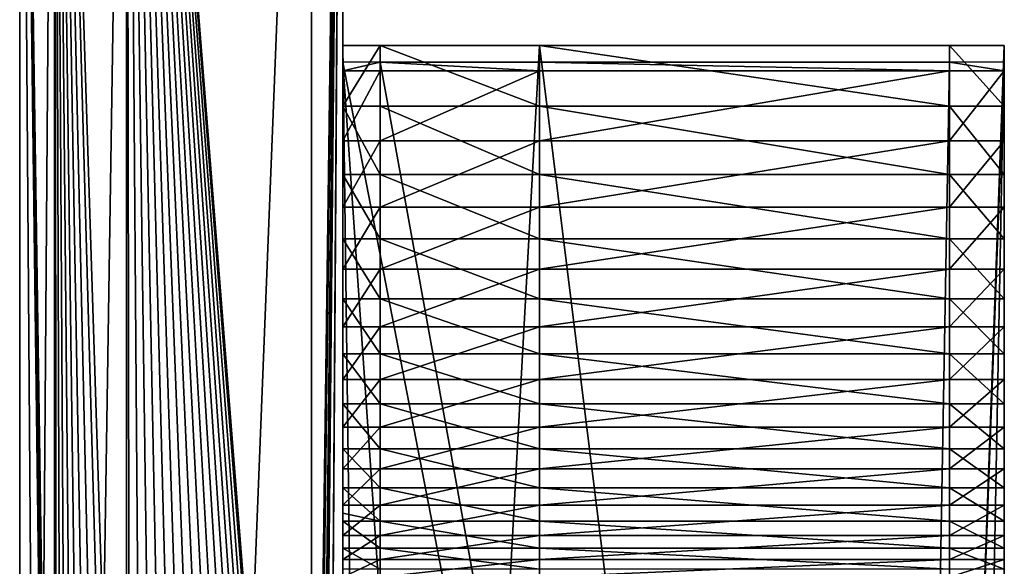
# Model space of a CAD drawing. Extents: x -0.95 to 0.26, y -3.32 to 0.68.
# Drawn here: x -0.95 to -0.64, y -0.42 to -0.25 of the extents above; entities that cross this region are included whole.
import ezdxf

# ---------------------------------------------------------------- set-up
doc = ezdxf.new("R2010")
doc.units = 0
doc.header["$MEASUREMENT"] = 0
doc.layers.get('0').update_dxf_attribs({"linetype": 'CONTINUOUS'})

msp = doc.modelspace()

# ---------------------------------------------------------------- linework, layer by layer
for points in [[(-0.84841, -1.4137, 1.31053), (-0.84841, 0.04069, 1.31474), (-0.84841, 0.1978, 1.27749)], [(-0.84841, -1.38706, 1.3053), (-0.84841, -1.4137, 1.31053), (-0.84841, 0.1978, 1.27749)], [(-0.84841, -1.36091, 1.29802), (-0.84841, -1.38706, 1.3053), (-0.84841, 0.1978, 1.27749)], [(-0.84841, -1.3354, 1.28873), (-0.84841, -1.36091, 1.29802), (-0.84841, 0.1978, 1.27749)], [(-0.84841, -1.31069, 1.27749), (-0.84841, -1.3354, 1.28873), (-0.84841, 0.1978, 1.27749)], [(-0.84841, -1.28692, 1.26437), (-0.84841, -1.31069, 1.27749), (-0.84841, 0.1978, 1.27749)], [(-0.84841, 0.1978, 1.27749), (-0.84841, 0.10816, 0.62104), (-0.84841, -1.29867, 0.65804)], [(-0.84841, 0.1978, 1.27749), (-0.84841, -1.29867, 0.65804), (-0.84841, -1.27543, 0.67207)], [(-0.84841, -1.26424, 1.24945), (-0.84841, -1.28692, 1.26437), (-0.84841, 0.1978, 1.27749)], [(-0.84841, -1.24278, 1.23282), (-0.84841, -1.26424, 1.24945), (-0.84841, 0.1978, 1.27749)], [(-0.84841, 0.1978, 1.27749), (-0.84841, -1.27543, 0.67207), (-0.84841, -1.25335, 0.68786)], [(-0.84841, 0.1978, 1.27749), (-0.84841, -1.25335, 0.68786), (-0.84841, -1.23255, 0.70532)], [(-0.84841, -1.22267, 1.21457), (-0.84841, -1.24278, 1.23282), (-0.84841, 0.1978, 1.27749)], [(-0.84841, -1.20404, 1.19482), (-0.84841, -1.22267, 1.21457), (-0.84841, 0.1978, 1.27749)], [(-0.84841, 0.1978, 1.27749), (-0.84841, -1.23255, 0.70532), (-0.84841, -1.21317, 0.72433)], [(-0.84841, 0.1978, 1.27749), (-0.84841, -1.21317, 0.72433), (-0.84841, -1.19532, 0.74479)], [(-0.84841, -1.187, 1.17369), (-0.84841, -1.20404, 1.19482), (-0.84841, 0.1978, 1.27749)], [(-0.84841, -1.17164, 1.1513), (-0.84841, -1.187, 1.17369), (-0.84841, 0.1978, 1.27749)], [(-0.84841, 0.1978, 1.27749), (-0.84841, -1.19532, 0.74479), (-0.84841, -1.17911, 0.76657)], [(-0.84841, 0.1978, 1.27749), (-0.84841, -1.17911, 0.76657), (-0.84841, -1.16463, 0.78954)], [(-0.84841, -1.15807, 1.12778), (-0.84841, -1.17164, 1.1513), (-0.84841, 0.1978, 1.27749)], [(-0.84841, -1.14636, 1.10328), (-0.84841, -1.15807, 1.12778), (-0.84841, 0.1978, 1.27749)], [(-0.84841, 0.1978, 1.27749), (-0.84841, -1.16463, 0.78954), (-0.84841, -1.15198, 0.81356)], [(-0.84841, 0.1978, 1.27749), (-0.84841, -1.15198, 0.81356), (-0.84841, -1.14122, 0.83849)], [(-0.84841, -1.13658, 1.07795), (-0.84841, -1.14636, 1.10328), (-0.84841, 0.1978, 1.27749)], [(-0.84841, -1.1288, 1.05194), (-0.84841, -1.13658, 1.07795), (-0.84841, 0.1978, 1.27749)], [(-0.84841, 0.1978, 1.27749), (-0.84841, -1.14122, 0.83849), (-0.84841, -1.13244, 0.86418)], [(-0.84841, 0.1978, 1.27749), (-0.84841, -1.13244, 0.86418), (-0.84841, -1.12566, 0.89048)], [(-0.84841, -1.12305, 1.0254), (-0.84841, -1.1288, 1.05194), (-0.84841, 0.1978, 1.27749)], [(-0.84841, -1.11937, 0.9985), (-0.84841, -1.12305, 1.0254), (-0.84841, 0.1978, 1.27749)], [(-0.84841, 0.1978, 1.27749), (-0.84841, -1.12566, 0.89048), (-0.84841, -1.12095, 0.91722)], [(-0.84841, 0.1978, 1.27749), (-0.84841, -1.12095, 0.91722), (-0.84841, -1.11832, 0.94425)], [(-0.84841, -1.1178, 0.97139), (-0.84841, -1.11937, 0.9985), (-0.84841, 0.1978, 1.27749)], [(-0.84841, 0.1978, 1.27749), (-0.84841, -1.11832, 0.94425), (-0.84841, -1.1178, 0.97139)], [(-0.84841, 0.10816, 0.62104), (-0.84841, 0.05427, 0.61474), (-0.84841, -0.25651, 0.61513)], [(-0.84841, 0.10816, 0.62104), (-0.84841, -0.25651, 0.61513), (-0.84841, -1.42716, 0.61684)], [(-0.84841, 0.10816, 0.62104), (-0.84841, -1.42716, 0.61684), (-0.84841, -1.40033, 0.62104)], [(-0.84841, 0.10816, 0.62104), (-0.84841, -1.40033, 0.62104), (-0.84841, -1.37392, 0.6273)], [(-0.84841, 0.10816, 0.62104), (-0.84841, -1.37392, 0.6273), (-0.84841, -1.34807, 0.63559)], [(-0.84841, 0.10816, 0.62104), (-0.84841, -1.34807, 0.63559), (-0.84841, -1.32293, 0.64586)], [(-0.84841, 0.10816, 0.62104), (-0.84841, -1.32293, 0.64586), (-0.84841, -1.29867, 0.65804)], [(-0.84841, 0.05427, 0.61474), (-0.84841, 0.02712, 0.61474), (-0.84841, -0.25651, 0.61513)], [(-0.93839, -1.44142, 1.31371), (-0.94924, -1.44142, 1.31371), (-0.94924, 0.04069, 1.31474)], [(-0.94924, 0.04069, 1.31474), (-0.93839, 0.04069, 1.31474), (-0.93839, -0.69276, 1.31423)], [(-0.94924, 0.04069, 1.31474), (-0.93839, -0.69276, 1.31423), (-0.93879, -0.69426, 1.31423)], [(-0.94924, 0.04069, 1.31474), (-0.93879, -0.69426, 1.31423), (-0.93948, -0.69861, 1.31422)], [(-0.94924, 0.04069, 1.31474), (-0.93948, -0.69861, 1.31422), (-0.93971, -0.70301, 1.31422)], [(-0.94924, 0.04069, 1.31474), (-0.93971, -0.70301, 1.31422), (-0.93839, -1.44142, 1.31371)], [(-0.94924, -1.40103, 1.30804), (-0.94924, 0.02894, 1.30903), (-0.94924, 0.04069, 1.31474)], [(-0.94924, 0.04069, 1.31474), (-0.94924, -1.44142, 1.31371), (-0.94924, -1.44067, 1.31368)], [(-0.94924, -1.4137, 1.31053), (-0.94924, -1.40103, 1.30804), (-0.94924, 0.04069, 1.31474)], [(-0.94924, 0.04069, 1.31474), (-0.94924, -1.44067, 1.31368), (-0.94924, -1.4137, 1.31053)], [(-0.93765, -0.69, 1.31423), (-0.93839, -0.69276, 1.31423), (-0.93839, 0.04069, 1.31474)], [(-0.93839, 0.04069, 1.31474), (-0.91593, 0.04069, 1.31474), (-0.91593, -0.66516, 1.31425)], [(-0.93839, 0.04069, 1.31474), (-0.91593, -0.66516, 1.31425), (-0.91866, -0.66655, 1.31425)], [(-0.93607, -0.68589, 1.31423), (-0.93765, -0.69, 1.31423), (-0.93839, 0.04069, 1.31474)], [(-0.93407, -0.68196, 1.31424), (-0.93607, -0.68589, 1.31423), (-0.93839, 0.04069, 1.31474)], [(-0.93839, 0.04069, 1.31474), (-0.91866, -0.66655, 1.31425), (-0.92236, -0.66895, 1.31425)], [(-0.93839, 0.04069, 1.31474), (-0.92236, -0.66895, 1.31425), (-0.92578, -0.67172, 1.31424)], [(-0.93167, -0.67827, 1.31424), (-0.93407, -0.68196, 1.31424), (-0.93839, 0.04069, 1.31474)], [(-0.93839, 0.04069, 1.31474), (-0.92578, -0.67172, 1.31424), (-0.9289, -0.67484, 1.31424)], [(-0.93839, 0.04069, 1.31474), (-0.9289, -0.67484, 1.31424), (-0.93167, -0.67827, 1.31424)], [(-0.91474, -0.66455, 1.31425), (-0.91593, -0.66516, 1.31425), (-0.91593, 0.04069, 1.31474)], [(-0.91593, 0.04069, 1.31474), (-0.85817, 0.04069, 1.31474), (-0.85817, -0.68844, 1.31423)], [(-0.91593, 0.04069, 1.31474), (-0.85817, -0.68844, 1.31423), (-0.85915, -0.68589, 1.31423)], [(-0.91062, -0.66297, 1.31425), (-0.91474, -0.66455, 1.31425), (-0.91593, 0.04069, 1.31474)], [(-0.90637, -0.66183, 1.31425), (-0.91062, -0.66297, 1.31425), (-0.91593, 0.04069, 1.31474)], [(-0.91593, 0.04069, 1.31474), (-0.85915, -0.68589, 1.31423), (-0.86115, -0.68196, 1.31424)], [(-0.91593, 0.04069, 1.31474), (-0.86115, -0.68196, 1.31424), (-0.86355, -0.67827, 1.31424)], [(-0.90201, -0.66114, 1.31425), (-0.90637, -0.66183, 1.31425), (-0.91593, 0.04069, 1.31474)], [(-0.89761, -0.66091, 1.31425), (-0.90201, -0.66114, 1.31425), (-0.91593, 0.04069, 1.31474)], [(-0.91593, 0.04069, 1.31474), (-0.86355, -0.67827, 1.31424), (-0.86633, -0.67484, 1.31424)], [(-0.91593, 0.04069, 1.31474), (-0.86633, -0.67484, 1.31424), (-0.86944, -0.67172, 1.31424)], [(-0.89321, -0.66114, 1.31425), (-0.89761, -0.66091, 1.31425), (-0.91593, 0.04069, 1.31474)], [(-0.88886, -0.66183, 1.31425), (-0.89321, -0.66114, 1.31425), (-0.91593, 0.04069, 1.31474)], [(-0.91593, 0.04069, 1.31474), (-0.86944, -0.67172, 1.31424), (-0.87287, -0.66895, 1.31425)], [(-0.91593, 0.04069, 1.31474), (-0.87287, -0.66895, 1.31425), (-0.87656, -0.66655, 1.31425)], [(-0.8846, -0.66297, 1.31425), (-0.88886, -0.66183, 1.31425), (-0.91593, 0.04069, 1.31474)], [(-0.91593, 0.04069, 1.31474), (-0.87656, -0.66655, 1.31425), (-0.88049, -0.66455, 1.31425)], [(-0.91593, 0.04069, 1.31474), (-0.88049, -0.66455, 1.31425), (-0.8846, -0.66297, 1.31425)], [(-0.84841, 0.04069, 1.31474), (-0.84841, -1.44142, 1.31371), (-0.85817, -1.44142, 1.31371)], [(-0.85817, -0.68844, 1.31423), (-0.85817, 0.04069, 1.31474), (-0.84841, 0.04069, 1.31474)], [(-0.85757, -0.69, 1.31423), (-0.85817, -0.68844, 1.31423), (-0.84841, 0.04069, 1.31474)], [(-0.84841, 0.04069, 1.31474), (-0.85817, -1.44142, 1.31371), (-0.85551, -0.70301, 1.31422)], [(-0.85643, -0.69426, 1.31423), (-0.85757, -0.69, 1.31423), (-0.84841, 0.04069, 1.31474)], [(-0.85574, -0.69861, 1.31422), (-0.85643, -0.69426, 1.31423), (-0.84841, 0.04069, 1.31474)], [(-0.85551, -0.70301, 1.31422), (-0.85574, -0.69861, 1.31422), (-0.84841, 0.04069, 1.31474)], [(-0.84841, -1.44067, 1.31368), (-0.84841, -1.44142, 1.31371), (-0.84841, 0.04069, 1.31474)], [(-0.84841, -1.4137, 1.31053), (-0.84841, -1.44067, 1.31368), (-0.84841, 0.04069, 1.31474)], [(-0.94924, -1.37322, 1.30144), (-0.94924, 0.0153, 1.3024), (-0.94924, 0.02894, 1.30903)], [(-0.94924, 0.02894, 1.30903), (-0.94924, -1.40103, 1.30804), (-0.94924, -1.38706, 1.3053)], [(-0.94924, 0.02894, 1.30903), (-0.94924, -1.38706, 1.3053), (-0.94924, -1.37322, 1.30144)], [(-0.93839, 0.02712, 0.61474), (-0.94924, 0.02712, 0.61474), (-0.94924, -1.42838, 0.61674)], [(-0.93839, 0.02712, 0.61474), (-0.94924, -1.42838, 0.61674), (-0.93839, -1.42838, 0.61674)], [(-0.94924, -1.42716, 0.61684), (-0.94924, -1.42838, 0.61674), (-0.94924, 0.02712, 0.61474)], [(-0.94924, -1.42716, 0.61684), (-0.94924, 0.02712, 0.61474), (-0.94924, 0.01559, 0.62044)], [(-0.91593, 0.02712, 0.61474), (-0.93839, 0.02712, 0.61474), (-0.93839, -1.42838, 0.61674)], [(-0.91593, 0.02712, 0.61474), (-0.93839, -1.42838, 0.61674), (-0.91593, -1.42838, 0.61674)], [(-0.85817, 0.02712, 0.61474), (-0.91593, 0.02712, 0.61474), (-0.91593, -1.42838, 0.61674)], [(-0.85817, 0.02712, 0.61474), (-0.91593, -1.42838, 0.61674), (-0.85817, -1.42838, 0.61674)], [(-0.84841, 0.02712, 0.61474), (-0.85817, 0.02712, 0.61474), (-0.85817, -1.42838, 0.61674)], [(-0.84841, 0.02712, 0.61474), (-0.85817, -1.42838, 0.61674), (-0.84841, -0.41666, 0.61535)], [(-0.84841, -0.41666, 0.61535), (-0.84841, -0.25651, 0.61513), (-0.84841, 0.02712, 0.61474)], [(-0.94924, 0.01559, 0.62044), (-0.94924, -1.39464, 0.62239), (-0.94924, -1.40033, 0.62104)], [(-0.94924, 0.01559, 0.62044), (-0.94924, -1.40033, 0.62104), (-0.94924, -1.42716, 0.61684)], [(-0.94924, -1.37392, 0.6273), (-0.94924, -1.39464, 0.62239), (-0.94924, 0.01559, 0.62044)], [(-0.94924, -1.37392, 0.6273), (-0.94924, 0.01559, 0.62044), (-0.94924, 0.00221, 0.62706)], [(-0.94924, -1.42182, 1.28681), (-0.94924, -0.01479, 1.28779), (-0.94924, 0.0153, 1.3024)], [(-0.94924, 0.0153, 1.3024), (-0.94924, -1.37322, 1.30144), (-0.94924, -1.39617, 1.30143)], [(-0.94924, -1.42182, 1.28681), (-0.94924, 0.0153, 1.3024), (-0.94924, -1.39617, 1.30143)], [(-0.94924, 0.01157, 1.03913), (-0.94924, -0.07236, 1.15189), (-0.94924, -1.20849, 1.19413)], [(-0.94924, -1.31713, 0.77226), (-0.94924, -0.0652, 0.78264), (-0.94924, 0.01157, 1.03913)], [(-0.94924, -1.20849, 1.19413), (-0.94924, -1.31713, 0.77226), (-0.94924, 0.01157, 1.03913)], [(-0.94924, 0.00221, 0.62706), (-0.94924, -1.36876, 0.62895), (-0.94924, -1.37392, 0.6273)], [(-0.94924, -1.37794, 0.62896), (-0.94924, -1.36876, 0.62895), (-0.94924, 0.00221, 0.62706)], [(-0.94924, 0.00221, 0.62706), (-0.94924, -0.02732, 0.64167), (-0.94924, -1.4343, 0.64361)], [(-0.94924, -1.37794, 0.62896), (-0.94924, 0.00221, 0.62706), (-0.94924, -1.4343, 0.64361)], [(-0.94924, -0.01479, 1.28779), (-0.94924, -1.42182, 1.28681), (-0.94924, -1.20849, 1.19413)], [(-0.94924, -0.01479, 1.28779), (-0.94924, -1.20849, 1.19413), (-0.94924, -0.20621, 1.19482)], [(-0.94924, -1.4343, 0.64361), (-0.94924, -0.02732, 0.64167), (-0.94924, -0.21513, 0.73456)], [(-0.94924, -1.31713, 0.77226), (-0.94924, -0.19728, 0.73456), (-0.94924, -0.0652, 0.78264)], [(-0.94924, -0.07236, 1.15189), (-0.94924, -0.13593, 1.18382), (-0.94924, -1.20849, 1.19413)], [(-0.94924, -0.13593, 1.18382), (-0.94924, -0.17064, 1.19205), (-0.94924, -1.20849, 1.19413)], [(-0.94924, -0.17064, 1.19205), (-0.94924, -0.18837, 1.19413), (-0.94924, -1.20849, 1.19413)], [(-0.94924, -0.18837, 1.19413), (-0.94924, -0.20621, 1.19482), (-0.94924, -1.20849, 1.19413)], [(-0.94924, -1.21737, 0.73595), (-0.94924, -0.21513, 0.73456), (-0.94924, -0.19728, 0.73456)], [(-0.94924, -1.25237, 0.74282), (-0.94924, -1.21737, 0.73595), (-0.94924, -0.19728, 0.73456)], [(-0.94924, -1.31713, 0.77226), (-0.94924, -1.25237, 0.74282), (-0.94924, -0.19728, 0.73456)], [(-0.94924, -1.4343, 0.64361), (-0.94924, -0.21513, 0.73456), (-0.94924, -1.21737, 0.73595)], [(-0.83678, -0.25332, 0.61472), (-0.83678, -0.27223, 0.62651), (-0.84841, -0.27223, 0.62651)], [(-0.83678, -0.25332, 0.61472), (-0.84841, -0.27223, 0.62651), (-0.84841, -0.25332, 0.61472)], [(-0.84841, -0.27223, 0.62651), (-0.84841, -0.25651, 0.61513), (-0.84841, -0.25332, 0.61472)], [(-0.84841, -0.25332, 0.61472), (-0.83678, -0.25332, 0.61472), (-0.78705, -0.25332, 0.61472)], [(-0.83678, -1.1569, 0.61472), (-0.84841, -1.1569, 0.61472), (-0.84841, -0.25332, 0.61472)], [(-0.83678, -1.1569, 0.61472), (-0.84841, -0.25332, 0.61472), (-0.78705, -0.25332, 0.61472)], [(-0.84841, -0.25651, 0.61513), (-0.84841, -0.25332, 0.61472), (-0.84841, -1.1569, 0.61472)], [(-0.78705, -0.27223, 0.62651), (-0.83678, -0.27223, 0.62651), (-0.83678, -0.25332, 0.61472)], [(-0.78705, -0.27223, 0.62651), (-0.83678, -0.25332, 0.61472), (-0.78705, -0.25332, 0.61472)], [(-0.78705, -0.25332, 0.61472), (-0.675, -1.1569, 0.61472), (-0.83678, -1.1569, 0.61472)], [(-0.65914, -0.27223, 0.62651), (-0.78705, -0.27223, 0.62651), (-0.78705, -0.25332, 0.61472)], [(-0.65914, -0.27223, 0.62651), (-0.78705, -0.25332, 0.61472), (-0.65914, -0.25332, 0.61472)], [(-0.78705, -0.25332, 0.61472), (-0.65914, -0.25332, 0.61472), (-0.642, -0.25332, 0.61472)], [(-0.78705, -0.25332, 0.61472), (-0.642, -0.25332, 0.61472), (-0.675, -1.1569, 0.61472)], [(-0.642, -0.25332, 0.61472), (-0.65914, -1.1569, 0.61472), (-0.675, -1.1569, 0.61472)], [(-0.642, -0.25332, 0.61472), (-0.642, -1.1569, 0.61472), (-0.65914, -1.1569, 0.61472)], [(-0.642, -0.27223, 0.62651), (-0.65914, -0.27223, 0.62651), (-0.65914, -0.25332, 0.61472)], [(-0.642, -0.27223, 0.62651), (-0.65914, -0.25332, 0.61472), (-0.642, -0.25332, 0.61472)], [(-0.642, -1.1569, 0.61472), (-0.642, -0.25332, 0.61472), (-0.642, -0.27223, 0.62651)], [(-0.84841, -0.25651, 0.61513), (-0.84841, -1.1569, 0.61472), (-0.84841, -1.152, 0.61636)], [(-0.84841, -0.27223, 0.62651), (-0.84841, -0.25651, 0.61513), (-0.84841, -1.152, 0.61636)], [(-0.84841, -0.25651, 0.61513), (-0.84841, -0.41666, 0.61535), (-0.84841, -1.42838, 0.61674)], [(-0.84841, -0.25651, 0.61513), (-0.84841, -1.42838, 0.61674), (-0.84841, -1.42716, 0.61684)], [(-0.84841, -0.25851, 1.31282), (-0.84841, -1.1517, 1.31282), (-0.78705, -1.1517, 1.31282)], [(-0.84841, -0.25851, 1.31282), (-0.78705, -1.1517, 1.31282), (-0.675, -1.1517, 1.31282)], [(-0.83678, -0.25851, 1.31282), (-0.84841, -0.25851, 1.31282), (-0.675, -1.1517, 1.31282)], [(-0.84841, -0.26116, 1.31107), (-0.83678, -0.26116, 1.31107), (-0.83678, -0.25851, 1.31282)], [(-0.84841, -0.26116, 1.31107), (-0.83678, -0.25851, 1.31282), (-0.84841, -0.25851, 1.31282)], [(-0.84841, -1.1517, 1.31282), (-0.84841, -0.25851, 1.31282), (-0.84841, -0.26116, 1.31107)], [(-0.65914, -0.25851, 1.31282), (-0.78705, -0.25851, 1.31282), (-0.83678, -0.25851, 1.31282)], [(-0.675, -1.1517, 1.31282), (-0.65914, -0.25851, 1.31282), (-0.83678, -0.25851, 1.31282)], [(-0.83678, -0.25851, 1.31282), (-0.83678, -0.26116, 1.31107), (-0.78705, -0.26116, 1.31107)], [(-0.83678, -0.25851, 1.31282), (-0.78705, -0.26116, 1.31107), (-0.78705, -0.25851, 1.31282)], [(-0.78705, -0.25851, 1.31282), (-0.78705, -0.26116, 1.31107), (-0.65914, -0.26116, 1.31107)], [(-0.78705, -0.25851, 1.31282), (-0.65914, -0.26116, 1.31107), (-0.65914, -0.25851, 1.31282)], [(-0.675, -1.1517, 1.31282), (-0.642, -1.1517, 1.31282), (-0.642, -0.25851, 1.31282)], [(-0.675, -1.1517, 1.31282), (-0.642, -0.25851, 1.31282), (-0.65914, -0.25851, 1.31282)], [(-0.65914, -0.25851, 1.31282), (-0.65914, -0.26116, 1.31107), (-0.642, -0.26116, 1.31107)], [(-0.65914, -0.25851, 1.31282), (-0.642, -0.26116, 1.31107), (-0.642, -0.25851, 1.31282)], [(-0.642, -0.26116, 1.31107), (-0.642, -0.25851, 1.31282), (-0.642, -1.1517, 1.31282)], [(-0.83678, -0.26116, 1.31107), (-0.84841, -0.26116, 1.31107), (-0.84841, -0.28302, 1.29382)], [(-0.83678, -0.26116, 1.31107), (-0.84841, -0.28302, 1.29382), (-0.83678, -0.28302, 1.29382)], [(-0.84841, -0.26116, 1.31107), (-0.84841, -0.28302, 1.29382), (-0.84841, -1.12719, 1.29382)], [(-0.84841, -1.14905, 1.31107), (-0.84841, -1.1517, 1.31282), (-0.84841, -0.26116, 1.31107)], [(-0.84841, -1.12719, 1.29382), (-0.84841, -1.14905, 1.31107), (-0.84841, -0.26116, 1.31107)], [(-0.78705, -0.26116, 1.31107), (-0.83678, -0.26116, 1.31107), (-0.83678, -0.28302, 1.29382)], [(-0.78705, -0.26116, 1.31107), (-0.83678, -0.28302, 1.29382), (-0.78705, -0.28302, 1.29382)], [(-0.65914, -0.26116, 1.31107), (-0.78705, -0.26116, 1.31107), (-0.78705, -0.28302, 1.29382)], [(-0.65914, -0.26116, 1.31107), (-0.78705, -0.28302, 1.29382), (-0.65914, -0.28302, 1.29382)], [(-0.642, -0.26116, 1.31107), (-0.65914, -0.26116, 1.31107), (-0.65914, -0.28302, 1.29382)], [(-0.642, -0.26116, 1.31107), (-0.65914, -0.28302, 1.29382), (-0.642, -0.28302, 1.29382)], [(-0.642, -0.26116, 1.31107), (-0.642, -1.1517, 1.31282), (-0.642, -1.14905, 1.31107)], [(-0.642, -0.28302, 1.29382), (-0.642, -0.26116, 1.31107), (-0.642, -1.14905, 1.31107)], [(-0.83678, -0.29352, 0.64476), (-0.84841, -0.29352, 0.64476), (-0.84841, -0.27223, 0.62651)], [(-0.83678, -0.29352, 0.64476), (-0.84841, -0.27223, 0.62651), (-0.83678, -0.27223, 0.62651)], [(-0.84841, -0.27223, 0.62651), (-0.84841, -1.152, 0.61636), (-0.84841, -1.13798, 0.62651)], [(-0.84841, -0.29352, 0.64476), (-0.84841, -0.27223, 0.62651), (-0.84841, -1.13798, 0.62651)], [(-0.78705, -0.29352, 0.64476), (-0.83678, -0.29352, 0.64476), (-0.83678, -0.27223, 0.62651)], [(-0.78705, -0.29352, 0.64476), (-0.83678, -0.27223, 0.62651), (-0.78705, -0.27223, 0.62651)], [(-0.65914, -0.29352, 0.64476), (-0.78705, -0.29352, 0.64476), (-0.78705, -0.27223, 0.62651)], [(-0.65914, -0.29352, 0.64476), (-0.78705, -0.27223, 0.62651), (-0.65914, -0.27223, 0.62651)], [(-0.642, -0.29352, 0.64476), (-0.65914, -0.29352, 0.64476), (-0.65914, -0.27223, 0.62651)], [(-0.642, -0.29352, 0.64476), (-0.65914, -0.27223, 0.62651), (-0.642, -0.27223, 0.62651)], [(-0.642, -0.27223, 0.62651), (-0.642, -0.29352, 0.64476), (-0.642, -1.1167, 0.64476)], [(-0.642, -1.13798, 0.62651), (-0.642, -1.1569, 0.61472), (-0.642, -0.27223, 0.62651)], [(-0.642, -1.1167, 0.64476), (-0.642, -1.13798, 0.62651), (-0.642, -0.27223, 0.62651)], [(-0.83678, -0.28302, 1.29382), (-0.84841, -0.28302, 1.29382), (-0.84841, -0.3037, 1.2746)], [(-0.83678, -0.28302, 1.29382), (-0.84841, -0.3037, 1.2746), (-0.83678, -0.3037, 1.2746)], [(-0.84841, -0.28302, 1.29382), (-0.84841, -0.3037, 1.2746), (-0.84841, -1.10651, 1.2746)], [(-0.84841, -0.28302, 1.29382), (-0.84841, -1.10651, 1.2746), (-0.84841, -1.12719, 1.29382)], [(-0.78705, -0.28302, 1.29382), (-0.83678, -0.28302, 1.29382), (-0.83678, -0.3037, 1.2746)], [(-0.78705, -0.28302, 1.29382), (-0.83678, -0.3037, 1.2746), (-0.78705, -0.3037, 1.2746)], [(-0.65914, -0.28302, 1.29382), (-0.78705, -0.28302, 1.29382), (-0.78705, -0.3037, 1.2746)], [(-0.65914, -0.28302, 1.29382), (-0.78705, -0.3037, 1.2746), (-0.65914, -0.3037, 1.2746)], [(-0.642, -0.28302, 1.29382), (-0.65914, -0.28302, 1.29382), (-0.65914, -0.3037, 1.2746)], [(-0.642, -0.28302, 1.29382), (-0.65914, -0.3037, 1.2746), (-0.642, -0.3037, 1.2746)], [(-0.642, -0.28302, 1.29382), (-0.642, -1.14905, 1.31107), (-0.642, -1.12719, 1.29382)], [(-0.642, -0.3037, 1.2746), (-0.642, -0.28302, 1.29382), (-0.642, -1.12719, 1.29382)], [(-0.83678, -0.31356, 0.66493), (-0.84841, -0.31356, 0.66493), (-0.84841, -0.29352, 0.64476)], [(-0.83678, -0.31356, 0.66493), (-0.84841, -0.29352, 0.64476), (-0.83678, -0.29352, 0.64476)], [(-0.84841, -0.29352, 0.64476), (-0.84841, -1.13798, 0.62651), (-0.84841, -1.1167, 0.64476)], [(-0.84841, -0.31356, 0.66493), (-0.84841, -0.29352, 0.64476), (-0.84841, -1.1167, 0.64476)], [(-0.78705, -0.31356, 0.66493), (-0.83678, -0.31356, 0.66493), (-0.83678, -0.29352, 0.64476)], [(-0.78705, -0.31356, 0.66493), (-0.83678, -0.29352, 0.64476), (-0.78705, -0.29352, 0.64476)], [(-0.65914, -0.31356, 0.66493), (-0.78705, -0.31356, 0.66493), (-0.78705, -0.29352, 0.64476)], [(-0.65914, -0.31356, 0.66493), (-0.78705, -0.29352, 0.64476), (-0.65914, -0.29352, 0.64476)], [(-0.642, -0.31356, 0.66493), (-0.65914, -0.31356, 0.66493), (-0.65914, -0.29352, 0.64476)], [(-0.642, -0.31356, 0.66493), (-0.65914, -0.29352, 0.64476), (-0.642, -0.29352, 0.64476)], [(-0.642, -0.29352, 0.64476), (-0.642, -0.31356, 0.66493), (-0.642, -1.09665, 0.66493)], [(-0.642, -0.29352, 0.64476), (-0.642, -1.09665, 0.66493), (-0.642, -1.1167, 0.64476)], [(-0.83678, -0.3037, 1.2746), (-0.84841, -0.3037, 1.2746), (-0.84841, -0.32308, 1.25351)], [(-0.83678, -0.3037, 1.2746), (-0.84841, -0.32308, 1.25351), (-0.83678, -0.32308, 1.25351)], [(-0.84841, -0.3037, 1.2746), (-0.84841, -0.32308, 1.25351), (-0.84841, -1.08714, 1.25351)], [(-0.84841, -0.3037, 1.2746), (-0.84841, -1.08714, 1.25351), (-0.84841, -1.10651, 1.2746)], [(-0.78705, -0.3037, 1.2746), (-0.83678, -0.3037, 1.2746), (-0.83678, -0.32308, 1.25351)], [(-0.78705, -0.3037, 1.2746), (-0.83678, -0.32308, 1.25351), (-0.78705, -0.32308, 1.25351)], [(-0.65914, -0.3037, 1.2746), (-0.78705, -0.3037, 1.2746), (-0.78705, -0.32308, 1.25351)], [(-0.65914, -0.3037, 1.2746), (-0.78705, -0.32308, 1.25351), (-0.65914, -0.32308, 1.25351)], [(-0.642, -0.3037, 1.2746), (-0.65914, -0.3037, 1.2746), (-0.65914, -0.32308, 1.25351)], [(-0.642, -0.3037, 1.2746), (-0.65914, -0.32308, 1.25351), (-0.642, -0.32308, 1.25351)], [(-0.642, -0.3037, 1.2746), (-0.642, -1.12719, 1.29382), (-0.642, -1.10651, 1.2746)], [(-0.642, -0.32308, 1.25351), (-0.642, -0.3037, 1.2746), (-0.642, -1.10651, 1.2746)], [(-0.83678, -0.33224, 0.6869), (-0.84841, -0.33224, 0.6869), (-0.84841, -0.31356, 0.66493)], [(-0.83678, -0.33224, 0.6869), (-0.84841, -0.31356, 0.66493), (-0.83678, -0.31356, 0.66493)], [(-0.84841, -0.31356, 0.66493), (-0.84841, -1.1167, 0.64476), (-0.84841, -1.09665, 0.66493)], [(-0.84841, -0.33224, 0.6869), (-0.84841, -0.31356, 0.66493), (-0.84841, -1.09665, 0.66493)], [(-0.78705, -0.33224, 0.6869), (-0.83678, -0.33224, 0.6869), (-0.83678, -0.31356, 0.66493)], [(-0.78705, -0.33224, 0.6869), (-0.83678, -0.31356, 0.66493), (-0.78705, -0.31356, 0.66493)], [(-0.65914, -0.33224, 0.6869), (-0.78705, -0.33224, 0.6869), (-0.78705, -0.31356, 0.66493)], [(-0.65914, -0.33224, 0.6869), (-0.78705, -0.31356, 0.66493), (-0.65914, -0.31356, 0.66493)], [(-0.642, -0.33224, 0.6869), (-0.65914, -0.33224, 0.6869), (-0.65914, -0.31356, 0.66493)], [(-0.642, -0.33224, 0.6869), (-0.65914, -0.31356, 0.66493), (-0.642, -0.31356, 0.66493)], [(-0.642, -0.31356, 0.66493), (-0.642, -0.33224, 0.6869), (-0.642, -1.07797, 0.6869)], [(-0.642, -0.31356, 0.66493), (-0.642, -1.07797, 0.6869), (-0.642, -1.09665, 0.66493)], [(-0.83678, -0.32308, 1.25351), (-0.84841, -0.32308, 1.25351), (-0.84841, -0.34104, 1.23068)], [(-0.83678, -0.32308, 1.25351), (-0.84841, -0.34104, 1.23068), (-0.83678, -0.34104, 1.23068)], [(-0.84841, -0.32308, 1.25351), (-0.84841, -0.34104, 1.23068), (-0.84841, -1.06918, 1.23068)], [(-0.84841, -0.32308, 1.25351), (-0.84841, -1.06918, 1.23068), (-0.84841, -1.08714, 1.25351)], [(-0.78705, -0.32308, 1.25351), (-0.83678, -0.32308, 1.25351), (-0.83678, -0.34104, 1.23068)], [(-0.78705, -0.32308, 1.25351), (-0.83678, -0.34104, 1.23068), (-0.78705, -0.34104, 1.23068)], [(-0.65914, -0.32308, 1.25351), (-0.78705, -0.32308, 1.25351), (-0.78705, -0.34104, 1.23068)], [(-0.65914, -0.32308, 1.25351), (-0.78705, -0.34104, 1.23068), (-0.65914, -0.34104, 1.23068)], [(-0.642, -0.32308, 1.25351), (-0.65914, -0.32308, 1.25351), (-0.65914, -0.34104, 1.23068)], [(-0.642, -0.32308, 1.25351), (-0.65914, -0.34104, 1.23068), (-0.642, -0.34104, 1.23068)], [(-0.642, -0.32308, 1.25351), (-0.642, -1.10651, 1.2746), (-0.642, -1.08714, 1.25351)], [(-0.642, -0.34104, 1.23068), (-0.642, -0.32308, 1.25351), (-0.642, -1.08714, 1.25351)], [(-0.83678, -0.34945, 0.71055), (-0.84841, -0.34945, 0.71055), (-0.84841, -0.33224, 0.6869)], [(-0.83678, -0.34945, 0.71055), (-0.84841, -0.33224, 0.6869), (-0.83678, -0.33224, 0.6869)], [(-0.84841, -0.33224, 0.6869), (-0.84841, -1.09665, 0.66493), (-0.84841, -1.07797, 0.6869)], [(-0.84841, -0.34945, 0.71055), (-0.84841, -0.33224, 0.6869), (-0.84841, -1.07797, 0.6869)], [(-0.78705, -0.34945, 0.71055), (-0.83678, -0.34945, 0.71055), (-0.83678, -0.33224, 0.6869)], [(-0.78705, -0.34945, 0.71055), (-0.83678, -0.33224, 0.6869), (-0.78705, -0.33224, 0.6869)], [(-0.65914, -0.34945, 0.71055), (-0.78705, -0.34945, 0.71055), (-0.78705, -0.33224, 0.6869)], [(-0.65914, -0.34945, 0.71055), (-0.78705, -0.33224, 0.6869), (-0.65914, -0.33224, 0.6869)], [(-0.642, -0.34945, 0.71055), (-0.65914, -0.34945, 0.71055), (-0.65914, -0.33224, 0.6869)], [(-0.642, -0.34945, 0.71055), (-0.65914, -0.33224, 0.6869), (-0.642, -0.33224, 0.6869)], [(-0.642, -0.33224, 0.6869), (-0.642, -0.34945, 0.71055), (-0.642, -1.06077, 0.71055)], [(-0.642, -0.33224, 0.6869), (-0.642, -1.06077, 0.71055), (-0.642, -1.07797, 0.6869)], [(-0.83678, -0.34104, 1.23068), (-0.84841, -0.34104, 1.23068), (-0.84841, -0.35746, 1.20625)], [(-0.83678, -0.34104, 1.23068), (-0.84841, -0.35746, 1.20625), (-0.83678, -0.35746, 1.20625)], [(-0.84841, -0.34104, 1.23068), (-0.84841, -0.35746, 1.20625), (-0.84841, -1.05276, 1.20625)], [(-0.84841, -0.34104, 1.23068), (-0.84841, -1.05276, 1.20625), (-0.84841, -1.06918, 1.23068)], [(-0.78705, -0.34104, 1.23068), (-0.83678, -0.34104, 1.23068), (-0.83678, -0.35746, 1.20625)], [(-0.78705, -0.34104, 1.23068), (-0.83678, -0.35746, 1.20625), (-0.78705, -0.35746, 1.20625)], [(-0.65914, -0.34104, 1.23068), (-0.78705, -0.34104, 1.23068), (-0.78705, -0.35746, 1.20625)], [(-0.65914, -0.34104, 1.23068), (-0.78705, -0.35746, 1.20625), (-0.65914, -0.35746, 1.20625)], [(-0.642, -0.34104, 1.23068), (-0.65914, -0.34104, 1.23068), (-0.65914, -0.35746, 1.20625)], [(-0.642, -0.34104, 1.23068), (-0.65914, -0.35746, 1.20625), (-0.642, -0.35746, 1.20625)], [(-0.642, -0.34104, 1.23068), (-0.642, -1.08714, 1.25351), (-0.642, -1.06918, 1.23068)], [(-0.642, -0.35746, 1.20625), (-0.642, -0.34104, 1.23068), (-0.642, -1.06918, 1.23068)], [(-0.83678, -0.36507, 0.73572), (-0.84841, -0.36507, 0.73572), (-0.84841, -0.34945, 0.71055)], [(-0.83678, -0.36507, 0.73572), (-0.84841, -0.34945, 0.71055), (-0.83678, -0.34945, 0.71055)], [(-0.84841, -0.34945, 0.71055), (-0.84841, -1.07797, 0.6869), (-0.84841, -1.06077, 0.71055)], [(-0.84841, -0.36507, 0.73572), (-0.84841, -0.34945, 0.71055), (-0.84841, -1.06077, 0.71055)], [(-0.78705, -0.36507, 0.73572), (-0.83678, -0.36507, 0.73572), (-0.83678, -0.34945, 0.71055)], [(-0.78705, -0.36507, 0.73572), (-0.83678, -0.34945, 0.71055), (-0.78705, -0.34945, 0.71055)], [(-0.65914, -0.36507, 0.73572), (-0.78705, -0.36507, 0.73572), (-0.78705, -0.34945, 0.71055)], [(-0.65914, -0.36507, 0.73572), (-0.78705, -0.34945, 0.71055), (-0.65914, -0.34945, 0.71055)], [(-0.642, -0.36507, 0.73572), (-0.65914, -0.36507, 0.73572), (-0.65914, -0.34945, 0.71055)], [(-0.642, -0.36507, 0.73572), (-0.65914, -0.34945, 0.71055), (-0.642, -0.34945, 0.71055)], [(-0.642, -0.34945, 0.71055), (-0.642, -0.36507, 0.73572), (-0.642, -1.04515, 0.73572)], [(-0.642, -0.34945, 0.71055), (-0.642, -1.04515, 0.73572), (-0.642, -1.06077, 0.71055)], [(-0.83678, -0.35746, 1.20625), (-0.84841, -0.35746, 1.20625), (-0.84841, -0.37226, 1.18037)], [(-0.83678, -0.35746, 1.20625), (-0.84841, -0.37226, 1.18037), (-0.83678, -0.37226, 1.18037)], [(-0.84841, -0.35746, 1.20625), (-0.84841, -0.37226, 1.18037), (-0.84841, -1.03796, 1.18037)], [(-0.84841, -0.35746, 1.20625), (-0.84841, -1.03796, 1.18037), (-0.84841, -1.05276, 1.20625)], [(-0.78705, -0.35746, 1.20625), (-0.83678, -0.35746, 1.20625), (-0.83678, -0.37226, 1.18037)], [(-0.78705, -0.35746, 1.20625), (-0.83678, -0.37226, 1.18037), (-0.78705, -0.37226, 1.18037)], [(-0.65914, -0.35746, 1.20625), (-0.78705, -0.35746, 1.20625), (-0.78705, -0.37226, 1.18037)], [(-0.65914, -0.35746, 1.20625), (-0.78705, -0.37226, 1.18037), (-0.65914, -0.37226, 1.18037)], [(-0.642, -0.35746, 1.20625), (-0.65914, -0.35746, 1.20625), (-0.65914, -0.37226, 1.18037)], [(-0.642, -0.35746, 1.20625), (-0.65914, -0.37226, 1.18037), (-0.642, -0.37226, 1.18037)], [(-0.642, -0.35746, 1.20625), (-0.642, -1.06918, 1.23068), (-0.642, -1.05276, 1.20625)], [(-0.642, -0.37226, 1.18037), (-0.642, -0.35746, 1.20625), (-0.642, -1.05276, 1.20625)], [(-0.83678, -0.37902, 0.76227), (-0.84841, -0.37902, 0.76227), (-0.84841, -0.36507, 0.73572)], [(-0.83678, -0.37902, 0.76227), (-0.84841, -0.36507, 0.73572), (-0.83678, -0.36507, 0.73572)], [(-0.84841, -0.36507, 0.73572), (-0.84841, -1.06077, 0.71055), (-0.84841, -1.04515, 0.73572)], [(-0.84841, -0.37902, 0.76227), (-0.84841, -0.36507, 0.73572), (-0.84841, -1.04515, 0.73572)], [(-0.78705, -0.37902, 0.76227), (-0.83678, -0.37902, 0.76227), (-0.83678, -0.36507, 0.73572)], [(-0.78705, -0.37902, 0.76227), (-0.83678, -0.36507, 0.73572), (-0.78705, -0.36507, 0.73572)], [(-0.65914, -0.37902, 0.76227), (-0.78705, -0.37902, 0.76227), (-0.78705, -0.36507, 0.73572)], [(-0.65914, -0.37902, 0.76227), (-0.78705, -0.36507, 0.73572), (-0.65914, -0.36507, 0.73572)], [(-0.642, -0.37902, 0.76227), (-0.65914, -0.37902, 0.76227), (-0.65914, -0.36507, 0.73572)], [(-0.642, -0.37902, 0.76227), (-0.65914, -0.36507, 0.73572), (-0.642, -0.36507, 0.73572)], [(-0.642, -0.36507, 0.73572), (-0.642, -0.37902, 0.76227), (-0.642, -1.0312, 0.76227)], [(-0.642, -0.36507, 0.73572), (-0.642, -1.0312, 0.76227), (-0.642, -1.04515, 0.73572)], [(-0.83678, -0.37226, 1.18037), (-0.84841, -0.37226, 1.18037), (-0.84841, -0.38534, 1.1532)], [(-0.83678, -0.37226, 1.18037), (-0.84841, -0.38534, 1.1532), (-0.83678, -0.38534, 1.1532)], [(-0.84841, -0.37226, 1.18037), (-0.84841, -0.38534, 1.1532), (-0.84841, -1.02487, 1.1532)], [(-0.84841, -0.37226, 1.18037), (-0.84841, -1.02487, 1.1532), (-0.84841, -1.03796, 1.18037)], [(-0.78705, -0.37226, 1.18037), (-0.83678, -0.37226, 1.18037), (-0.83678, -0.38534, 1.1532)], [(-0.78705, -0.37226, 1.18037), (-0.83678, -0.38534, 1.1532), (-0.78705, -0.38534, 1.1532)], [(-0.65914, -0.37226, 1.18037), (-0.78705, -0.37226, 1.18037), (-0.78705, -0.38534, 1.1532)], [(-0.65914, -0.37226, 1.18037), (-0.78705, -0.38534, 1.1532), (-0.65914, -0.38534, 1.1532)], [(-0.642, -0.37226, 1.18037), (-0.65914, -0.37226, 1.18037), (-0.65914, -0.38534, 1.1532)], [(-0.642, -0.37226, 1.18037), (-0.65914, -0.38534, 1.1532), (-0.642, -0.38534, 1.1532)], [(-0.642, -0.37226, 1.18037), (-0.642, -1.05276, 1.20625), (-0.642, -1.03796, 1.18037)], [(-0.642, -0.38534, 1.1532), (-0.642, -0.37226, 1.18037), (-0.642, -1.03796, 1.18037)], [(-0.83678, -0.39122, 0.79004), (-0.84841, -0.39122, 0.79004), (-0.84841, -0.37902, 0.76227)], [(-0.83678, -0.39122, 0.79004), (-0.84841, -0.37902, 0.76227), (-0.83678, -0.37902, 0.76227)], [(-0.84841, -0.37902, 0.76227), (-0.84841, -1.04515, 0.73572), (-0.84841, -1.0312, 0.76227)], [(-0.84841, -0.39122, 0.79004), (-0.84841, -0.37902, 0.76227), (-0.84841, -1.0312, 0.76227)], [(-0.78705, -0.39122, 0.79004), (-0.83678, -0.39122, 0.79004), (-0.83678, -0.37902, 0.76227)], [(-0.78705, -0.39122, 0.79004), (-0.83678, -0.37902, 0.76227), (-0.78705, -0.37902, 0.76227)], [(-0.65914, -0.39122, 0.79004), (-0.78705, -0.39122, 0.79004), (-0.78705, -0.37902, 0.76227)], [(-0.65914, -0.39122, 0.79004), (-0.78705, -0.37902, 0.76227), (-0.65914, -0.37902, 0.76227)], [(-0.642, -0.39122, 0.79004), (-0.65914, -0.39122, 0.79004), (-0.65914, -0.37902, 0.76227)], [(-0.642, -0.39122, 0.79004), (-0.65914, -0.37902, 0.76227), (-0.642, -0.37902, 0.76227)], [(-0.642, -0.37902, 0.76227), (-0.642, -0.39122, 0.79004), (-0.642, -1.019, 0.79004)], [(-0.642, -0.37902, 0.76227), (-0.642, -1.019, 0.79004), (-0.642, -1.0312, 0.76227)], [(-0.83678, -0.38534, 1.1532), (-0.84841, -0.38534, 1.1532), (-0.84841, -0.39663, 1.12488)], [(-0.83678, -0.38534, 1.1532), (-0.84841, -0.39663, 1.12488), (-0.83678, -0.39663, 1.12488)], [(-0.84841, -0.38534, 1.1532), (-0.84841, -0.39663, 1.12488), (-0.84841, -1.01359, 1.12488)], [(-0.84841, -0.38534, 1.1532), (-0.84841, -1.01359, 1.12488), (-0.84841, -1.02487, 1.1532)], [(-0.78705, -0.38534, 1.1532), (-0.83678, -0.38534, 1.1532), (-0.83678, -0.39663, 1.12488)], [(-0.78705, -0.38534, 1.1532), (-0.83678, -0.39663, 1.12488), (-0.78705, -0.39663, 1.12488)], [(-0.65914, -0.38534, 1.1532), (-0.78705, -0.38534, 1.1532), (-0.78705, -0.39663, 1.12488)], [(-0.65914, -0.38534, 1.1532), (-0.78705, -0.39663, 1.12488), (-0.65914, -0.39663, 1.12488)], [(-0.642, -0.38534, 1.1532), (-0.65914, -0.38534, 1.1532), (-0.65914, -0.39663, 1.12488)], [(-0.642, -0.38534, 1.1532), (-0.65914, -0.39663, 1.12488), (-0.642, -0.39663, 1.12488)], [(-0.642, -0.38534, 1.1532), (-0.642, -1.03796, 1.18037), (-0.642, -1.02487, 1.1532)], [(-0.642, -0.39663, 1.12488), (-0.642, -0.38534, 1.1532), (-0.642, -1.02487, 1.1532)], [(-0.84841, -0.39122, 0.79004), (-0.83678, -0.39122, 0.79004), (-0.83678, -0.40158, 0.81885)], [(-0.83678, -0.40158, 0.81885), (-0.84841, -0.39908, 0.81191), (-0.84841, -0.39122, 0.79004)], [(-0.84841, -0.39122, 0.79004), (-0.84841, -1.0312, 0.76227), (-0.84841, -1.019, 0.79004)], [(-0.84841, -0.39908, 0.81191), (-0.84841, -0.39122, 0.79004), (-0.84841, -1.019, 0.79004)], [(-0.78705, -0.40158, 0.81885), (-0.83678, -0.40158, 0.81885), (-0.83678, -0.39122, 0.79004)], [(-0.78705, -0.40158, 0.81885), (-0.83678, -0.39122, 0.79004), (-0.78705, -0.39122, 0.79004)], [(-0.65914, -0.40158, 0.81885), (-0.78705, -0.40158, 0.81885), (-0.78705, -0.39122, 0.79004)], [(-0.65914, -0.40158, 0.81885), (-0.78705, -0.39122, 0.79004), (-0.65914, -0.39122, 0.79004)], [(-0.642, -0.40158, 0.81885), (-0.65914, -0.40158, 0.81885), (-0.65914, -0.39122, 0.79004)], [(-0.642, -0.40158, 0.81885), (-0.65914, -0.39122, 0.79004), (-0.642, -0.39122, 0.79004)], [(-0.642, -0.39122, 0.79004), (-0.642, -0.40158, 0.81885), (-0.642, -1.00864, 0.81885)], [(-0.642, -0.39122, 0.79004), (-0.642, -1.00864, 0.81885), (-0.642, -1.019, 0.79004)], [(-0.83678, -0.39663, 1.12488), (-0.84841, -0.39663, 1.12488), (-0.84841, -0.40605, 1.09561)], [(-0.83678, -0.39663, 1.12488), (-0.84841, -0.40605, 1.09561), (-0.83678, -0.40605, 1.09561)], [(-0.84841, -0.39663, 1.12488), (-0.84841, -0.40605, 1.09561), (-0.84841, -1.00416, 1.09561)], [(-0.84841, -0.39663, 1.12488), (-0.84841, -1.00416, 1.09561), (-0.84841, -1.01359, 1.12488)], [(-0.83678, -0.40158, 0.81885), (-0.84841, -0.40158, 0.81885), (-0.84841, -0.39908, 0.81191)], [(-0.84841, -1.00017, 0.84854), (-0.84841, -0.40158, 0.81885), (-0.84841, -0.39908, 0.81191)], [(-0.84841, -1.00864, 0.81885), (-0.84841, -1.00017, 0.84854), (-0.84841, -0.39908, 0.81191)], [(-0.84841, -1.019, 0.79004), (-0.84841, -1.00864, 0.81885), (-0.84841, -0.39908, 0.81191)], [(-0.78705, -0.39663, 1.12488), (-0.83678, -0.39663, 1.12488), (-0.83678, -0.40605, 1.09561)], [(-0.78705, -0.39663, 1.12488), (-0.83678, -0.40605, 1.09561), (-0.78705, -0.40605, 1.09561)], [(-0.65914, -0.39663, 1.12488), (-0.78705, -0.39663, 1.12488), (-0.78705, -0.40605, 1.09561)], [(-0.65914, -0.39663, 1.12488), (-0.78705, -0.40605, 1.09561), (-0.65914, -0.40605, 1.09561)], [(-0.642, -0.39663, 1.12488), (-0.65914, -0.39663, 1.12488), (-0.65914, -0.40605, 1.09561)], [(-0.642, -0.39663, 1.12488), (-0.65914, -0.40605, 1.09561), (-0.642, -0.40605, 1.09561)], [(-0.642, -0.39663, 1.12488), (-0.642, -1.02487, 1.1532), (-0.642, -1.01359, 1.12488)], [(-0.642, -0.40605, 1.09561), (-0.642, -0.39663, 1.12488), (-0.642, -1.01359, 1.12488)], [(-0.83678, -0.41005, 0.84854), (-0.84841, -0.41005, 0.84854), (-0.84841, -0.40158, 0.81885)], [(-0.83678, -0.41005, 0.84854), (-0.84841, -0.40158, 0.81885), (-0.83678, -0.40158, 0.81885)], [(-0.78705, -0.41005, 0.84854), (-0.83678, -0.41005, 0.84854), (-0.83678, -0.40158, 0.81885)], [(-0.78705, -0.41005, 0.84854), (-0.83678, -0.40158, 0.81885), (-0.78705, -0.40158, 0.81885)], [(-0.65914, -0.41005, 0.84854), (-0.78705, -0.41005, 0.84854), (-0.78705, -0.40158, 0.81885)], [(-0.65914, -0.41005, 0.84854), (-0.78705, -0.40158, 0.81885), (-0.65914, -0.40158, 0.81885)], [(-0.642, -0.41005, 0.84854), (-0.65914, -0.41005, 0.84854), (-0.65914, -0.40158, 0.81885)], [(-0.642, -0.41005, 0.84854), (-0.65914, -0.40158, 0.81885), (-0.642, -0.40158, 0.81885)], [(-0.642, -0.40158, 0.81885), (-0.642, -0.41005, 0.84854), (-0.642, -1.00017, 0.84854)], [(-0.642, -0.40158, 0.81885), (-0.642, -1.00017, 0.84854), (-0.642, -1.00864, 0.81885)], [(-0.83678, -0.40605, 1.09561), (-0.84841, -0.40605, 1.09561), (-0.84841, -0.41356, 1.06554)], [(-0.83678, -0.40605, 1.09561), (-0.84841, -0.41356, 1.06554), (-0.83678, -0.41356, 1.06554)], [(-0.84841, -0.40605, 1.09561), (-0.84841, -0.41356, 1.06554), (-0.84841, -1.0031, 1.09135)], [(-0.84841, -0.40605, 1.09561), (-0.84841, -1.0031, 1.09135), (-0.84841, -1.00416, 1.09561)], [(-0.78705, -0.40605, 1.09561), (-0.83678, -0.40605, 1.09561), (-0.83678, -0.41356, 1.06554)], [(-0.78705, -0.40605, 1.09561), (-0.83678, -0.41356, 1.06554), (-0.78705, -0.41356, 1.06554)], [(-0.65914, -0.40605, 1.09561), (-0.78705, -0.40605, 1.09561), (-0.78705, -0.41356, 1.06554)], [(-0.65914, -0.40605, 1.09561), (-0.78705, -0.41356, 1.06554), (-0.65914, -0.41356, 1.06554)], [(-0.642, -0.40605, 1.09561), (-0.65914, -0.40605, 1.09561), (-0.65914, -0.41356, 1.06554)], [(-0.642, -0.40605, 1.09561), (-0.65914, -0.41356, 1.06554), (-0.642, -0.41356, 1.06554)], [(-0.642, -0.40605, 1.09561), (-0.642, -1.01359, 1.12488), (-0.642, -1.00416, 1.09561)], [(-0.642, -0.41356, 1.06554), (-0.642, -0.40605, 1.09561), (-0.642, -1.00416, 1.09561)], [(-0.83678, -0.41658, 0.87893), (-0.84841, -0.41658, 0.87893), (-0.84841, -0.41005, 0.84854)], [(-0.83678, -0.41658, 0.87893), (-0.84841, -0.41005, 0.84854), (-0.83678, -0.41005, 0.84854)], [(-0.78705, -0.41658, 0.87893), (-0.83678, -0.41658, 0.87893), (-0.83678, -0.41005, 0.84854)], [(-0.78705, -0.41658, 0.87893), (-0.83678, -0.41005, 0.84854), (-0.78705, -0.41005, 0.84854)], [(-0.65914, -0.41658, 0.87893), (-0.78705, -0.41658, 0.87893), (-0.78705, -0.41005, 0.84854)], [(-0.65914, -0.41658, 0.87893), (-0.78705, -0.41005, 0.84854), (-0.65914, -0.41005, 0.84854)], [(-0.642, -0.41658, 0.87893), (-0.65914, -0.41658, 0.87893), (-0.65914, -0.41005, 0.84854)], [(-0.642, -0.41658, 0.87893), (-0.65914, -0.41005, 0.84854), (-0.642, -0.41005, 0.84854)], [(-0.642, -0.41005, 0.84854), (-0.642, -0.41658, 0.87893), (-0.642, -0.99364, 0.87893)], [(-0.642, -0.41005, 0.84854), (-0.642, -0.99364, 0.87893), (-0.642, -1.00017, 0.84854)], [(-0.83678, -0.41356, 1.06554), (-0.84841, -0.41356, 1.06554), (-0.84841, -0.4191, 1.03487)], [(-0.83678, -0.41356, 1.06554), (-0.84841, -0.4191, 1.03487), (-0.83678, -0.4191, 1.03487)], [(-0.84841, -0.41356, 1.06554), (-0.84841, -0.4191, 1.03487), (-0.84841, -0.99666, 1.06554)], [(-0.84841, -0.41356, 1.06554), (-0.84841, -0.99666, 1.06554), (-0.84841, -1.0031, 1.09135)], [(-0.78705, -0.41356, 1.06554), (-0.83678, -0.41356, 1.06554), (-0.83678, -0.4191, 1.03487)], [(-0.78705, -0.41356, 1.06554), (-0.83678, -0.4191, 1.03487), (-0.78705, -0.4191, 1.03487)], [(-0.65914, -0.41356, 1.06554), (-0.78705, -0.41356, 1.06554), (-0.78705, -0.4191, 1.03487)], [(-0.65914, -0.41356, 1.06554), (-0.78705, -0.4191, 1.03487), (-0.65914, -0.4191, 1.03487)], [(-0.642, -0.41356, 1.06554), (-0.65914, -0.41356, 1.06554), (-0.65914, -0.4191, 1.03487)], [(-0.642, -0.41356, 1.06554), (-0.65914, -0.4191, 1.03487), (-0.642, -0.4191, 1.03487)], [(-0.642, -0.41356, 1.06554), (-0.642, -1.00416, 1.09561), (-0.642, -0.99666, 1.06554)], [(-0.642, -0.4191, 1.03487), (-0.642, -0.41356, 1.06554), (-0.642, -0.99666, 1.06554)]]:
    msp.add_3dface(points)

doc.saveas('drawing.dxf')
